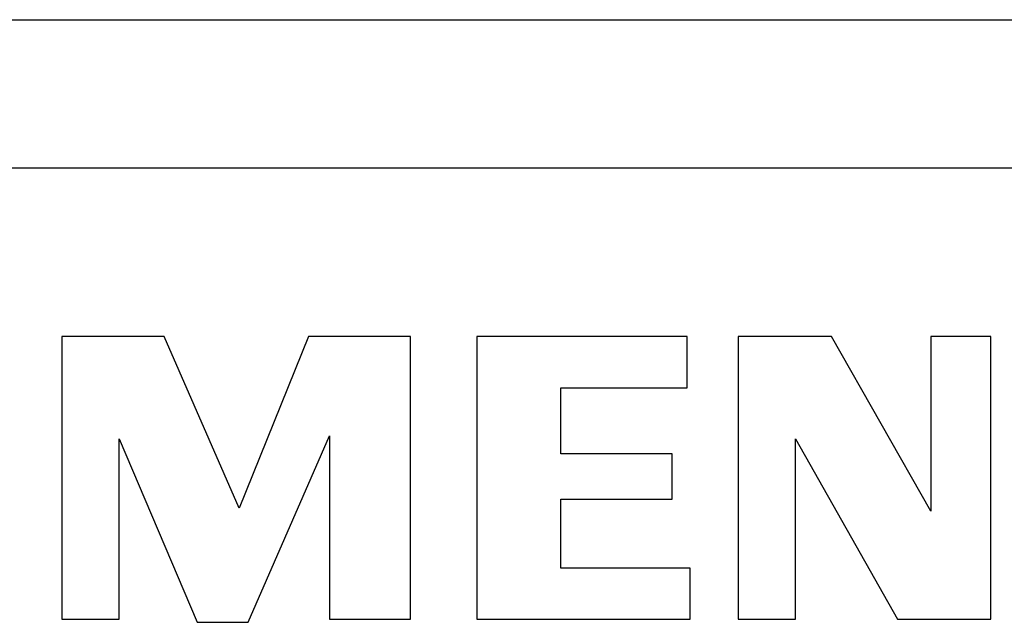
# Model space of a CAD drawing. Extents: x 0 to 594, y 0 to 420.
# Drawn here: x 251 to 257, y 348 to 352 of the extents above; entities that cross this region are included whole.
import ezdxf

# ---------------------------------------------------------------- set-up
doc = ezdxf.new("R2010")
doc.units = 0
doc.header["$LTSCALE"] = 32.67
doc.header["$MEASUREMENT"] = 0
doc.layers.add('10000_FRONT', color=7, linetype='CONTINUOUS')

msp = doc.modelspace()

# ---------------------------------------------------------------- linework, layer by layer
at = {"layer": '10000_FRONT', "color": 7, "linetype": 'Continuous'}
for p, q in [((240.27434, 351.79673), (280.27434, 351.79673)), ((260.00024, 350.78276), (245.08904, 350.78276)), ((251.02616, 349.63364), (251.02616, 347.70476)), ((251.72384, 349.63364), (251.02616, 349.63364)), ((252.23684, 348.464), (251.72384, 349.63364)), ((252.7088, 349.63364), (252.23684, 348.464)), ((253.40648, 349.63364), (252.7088, 349.63364)), ((253.40648, 347.70476), (253.40648, 349.63364)), ((253.85792, 349.63364), (253.85792, 347.70476)), ((255.29432, 349.63364), (253.85792, 349.63364)), ((255.29432, 349.2848), (255.29432, 349.63364)), ((255.64316, 349.63364), (255.64316, 347.70476)), ((256.27928, 349.63364), (255.64316, 349.63364)), ((256.95644, 348.44348), (256.27928, 349.63364)), ((256.95644, 349.63364), (256.95644, 348.44348)), ((257.36684, 349.63364), (256.95644, 349.63364)), ((257.36684, 347.70476), (257.36684, 349.63364)), ((254.43248, 348.83336), (254.43248, 349.2848)), ((254.43248, 349.2848), (255.29432, 349.2848)), ((251.41604, 347.70476), (251.41604, 348.93596)), ((251.41604, 348.93596), (251.94956, 347.68424)), ((252.2984, 347.68424), (252.85244, 348.95648)), ((252.85244, 348.95648), (252.85244, 347.70476)), ((256.03304, 347.70476), (256.03304, 348.93596)), ((256.03304, 348.93596), (256.73072, 347.70476)), ((255.19172, 348.83336), (254.43248, 348.83336)), ((255.19172, 348.52556), (255.19172, 348.83336)), ((254.43248, 348.0536), (254.43248, 348.52556)), ((254.43248, 348.52556), (255.19172, 348.52556)), ((255.31484, 348.0536), (254.43248, 348.0536)), ((255.31484, 347.70476), (255.31484, 348.0536)), ((251.02616, 347.70476), (251.41604, 347.70476)), ((251.94956, 347.68424), (252.2984, 347.68424)), ((252.85244, 347.70476), (253.40648, 347.70476)), ((253.85792, 347.70476), (255.31484, 347.70476)), ((255.64316, 347.70476), (256.03304, 347.70476)), ((256.73072, 347.70476), (257.36684, 347.70476))]:
    msp.add_line(p, q, dxfattribs=at)

doc.saveas('drawing.dxf')
